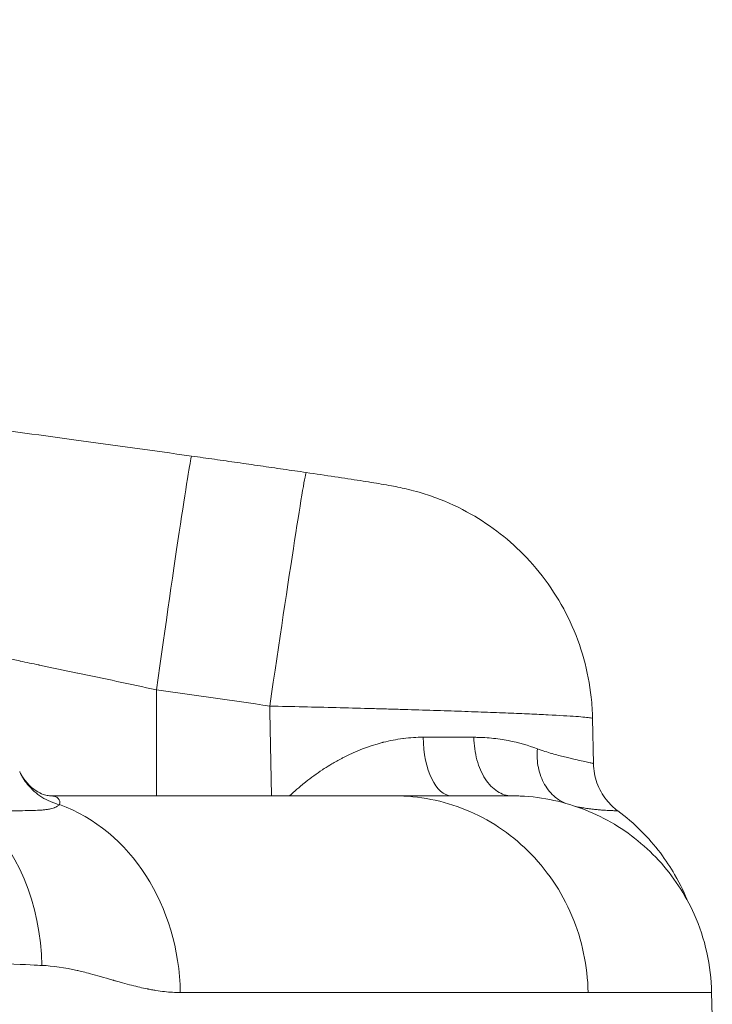
# Model space of a CAD drawing. Extents: x 0 to 25200, y -35640 to 17820.
# Drawn here: x 7911 to 7966, y 3999 to 4077 of the extents above; entities that cross this region are included whole.
import ezdxf
from ezdxf import colors
from ezdxf.entities.mleader import LeaderData, LeaderLine
from ezdxf.math import Vec2, Vec3

# ---------------------------------------------------------------- set-up
doc = ezdxf.new("R2010")
doc.units = 0
doc.header["$MEASUREMENT"] = 0
doc.header["$PDMODE"] = 1
doc.layers.get('0').update_dxf_attribs({"linetype": 'CONTINUOUS'})
doc.layers.get('DefPoints').update_dxf_attribs({"linetype": 'CONTINUOUS'})
for name, color, linetype, lineweight in [('FRAM3', 1, 'CONTINUOUS', 50), ('外形線', 7, 'CONTINUOUS', 18), ('寸法線', 3, 'CONTINUOUS', 18), ('文字引出', 4, 'CONTINUOUS', 18)]:
    doc.layers.add(name, color=color, linetype=linetype, lineweight=lineweight)
doc.styles.get("Standard").update_dxf_attribs({"font": 'TXT.SHX', "bigfont": 'bigfont.shx'})
doc.dimstyles.new('60ベース', dxfattribs={"dimscale": 60, "dimtxt": 3, "dimasz": 3, "dimexe": 0, "dimexo": 1, "dimgap": 1, "dimtad": 3, "dimdec": 1, "dimdsep": 46, "dimtxsty": 'STANDARD', "dimblk": 'DOTSMALL', "dimcen": 0, "dimclrd": 256, "dimclre": 256, "dimclrt": 7, "dimadec": 3, "dimazin": 2, "dimtfac": 1, "dimtdec": 1, "dimtix": 1, "dimtmove": 2, "dimatfit": 2, "dimldrblk": 'OPEN', "dimfxl": 1, "dimtolj": 1, "dimlwd": -1, "dimlwe": -1, "dimarcsym": 0})

# ---------------------------------------------------------------- blocks, each defined once
blk = doc.blocks.new('_DotSmall')
at = {"layer": 'FRAM3', "color": 0, "const_width": 0.5}
blk.add_lwpolyline([(-0.0625, 0, 1), (0.0625, 0, 1)], format="xyb", close=True, dxfattribs=at)
blk = doc.blocks.new('*D8')
at = {"layer": 'DefPoints', "color": 0}
for p in [(5240, 7970.508), (5240, 6202.65), (12449.469, 4069.256)]:
    blk.add_point(p, dxfattribs=at)
at = {"layer": '寸法線'}
for p, q in [((5240, 6262.65), (5240, 7970.508)), ((12449.469, 7970.508), (5240, 7970.508)), ((12449.469, 4129.256), (12449.469, 7970.508))]:
    blk.add_line(p, q, dxfattribs=at)
at = {"layer": '寸法線', "xscale": 180, "yscale": 180, "zscale": 180, "rotation": 180}
blk.add_blockref('_DotSmall', (5240, 7970.508), dxfattribs=at)
at = {"layer": '寸法線', "xscale": 180, "yscale": 180, "zscale": 180}
blk.add_blockref('_DotSmall', (12449.469, 7970.508), dxfattribs=at)
at = {"layer": '寸法線', "color": 7, "insert": (8844.734, 8120.508), "char_height": 180, "attachment_point": 5}
blk.add_mtext('\\A1;(7209)', dxfattribs=at)
blk = doc.blocks.new('_OPEN')
at = {"color": 0, "linetype": 'ByBlock'}
for p, q in [((-1, 0.16667), (0, 0)), ((0, 0), (-1, -0.16667)), ((0, 0), (-1, 0))]:
    blk.add_line(p, q, dxfattribs=at)
blk = doc.blocks.new('*D24')
at = {"layer": 'DefPoints', "color": 0}
for p in [(8535.681, 6968.882), (3252.358, 3768.882), (4252.358, 3768.882)]:
    blk.add_point(p, dxfattribs=at)
at = {"layer": '寸法線'}
for p, q in [((8475.681, 6968.882), (3252.358, 6968.882)), ((3252.358, 6968.882), (3252.358, 3768.882)), ((4192.358, 3768.882), (3252.358, 3768.882))]:
    blk.add_line(p, q, dxfattribs=at)
at = {"layer": '寸法線', "xscale": 180, "yscale": 180, "zscale": 180}
for p, rotation in [((3252.358, 6968.882), 90), ((3252.358, 3768.882), 270)]:
    blk.add_blockref('_DotSmall', p, dxfattribs=dict(at, rotation=rotation))
at = {"layer": '寸法線', "color": 7, "insert": (3102.358, 5368.882), "char_height": 180, "attachment_point": 5, "rotation": 90}
blk.add_mtext('\\A1;(3200)', dxfattribs=at)

msp = doc.modelspace()

# ---------------------------------------------------------------- linework, layer by layer
at = {"layer": '外形線', "extrusion": (0, 1, 0)}
for p, q in [((7921.99903789, 4023.55260845), (7921.99793651, 4015.14775629)), ((7956.59581569, 4021.27591178), (7956.66454926, 4017.69514212)), ((7966.04093378, 3999.54982374), (7966.07347992, 3997.68525631))]:
    msp.add_line(p, q, dxfattribs=at)
at = {"layer": '外形線', "extrusion": (1e-16, 0, -1)}
for centre, major_axis, ratio, start_param, end_param in [((7922.14203026, 4023.2201401), (2.64903939, 18.86491692), 0.0098614171, -1.5545565536, 0.0000000001), ((7931.13296736, 4021.93383921), (2.74683012, 18.85092635), 0.009945497, -1.5546079096, 0), ((7678.20731982, 2289.42681205), (1608.91158681, 691.98194418), 0.9998195192, -1.0250302449, -1.0198441708), ((7931.23391531, 4019.91175626), (-25.38983234, 0.09219784), 0.0033503388, 4.0334149482, 4.2234404557), ((7945.39562323, 4019.91025631), (0, 4.7625), 0.4697331944, 3.1415926536, 4.6878400645)]:
    msp.add_ellipse(centre, major_axis=major_axis, ratio=ratio, start_param=start_param, end_param=end_param, dxfattribs=at)
at = {"layer": '外形線'}
for centre, major_axis, ratio, start_param, end_param in [((7910.34446914, 3999.27275637), (-0.00000119, 15.87499998), 0.8534470821, -1.5533431019, -0.2979231668), ((7900.18697358, 4001.42755197), (0, 15.60124872), 0.8153585382, -1.5533430343, -0.6389489571)]:
    msp.add_ellipse(centre, major_axis=major_axis, ratio=ratio, start_param=start_param, end_param=end_param, dxfattribs=at)
for points, knots in [([(7883.68121427, 4047.46167734), (7887.86650718, 4046.97320009), (7892.84353448, 4046.35890972), (7903.58300167, 4044.97851766), (7909.48079426, 4044.19510691), (7918.53840953, 4042.95722204), (7921.6719292, 4042.52305131), (7924.79106965, 4042.08505702)], [0, 0, 0, 0, 1.8421518637, 1.8421518637, 3.6745128261, 3.6745128261, 4.6194807763, 4.6194807763, 4.6194807763, 4.6194807763]), ([(7924.79106965, 4042.08505702), (7925.39720848, 4041.99994211), (7926.00330314, 4041.91451289), (7927.21540341, 4041.74302591), (7927.82140904, 4041.65696815), (7929.03333061, 4041.48422418), (7929.63924656, 4041.39753798), (7930.85098813, 4041.22353721), (7931.45681375, 4041.13622265), (7932.66837401, 4040.96096528), (7933.27410865, 4040.87302246), (7933.87979748, 4040.78476556)], [0.1395238477188, 0.1395238477188, 0.1395238477188, 0.1395238477188, 0.1405610625386, 0.1405610625386, 0.1415982773585, 0.1415982773585, 0.1426354921784, 0.1426354921784, 0.1436727069983, 0.1436727069983, 0.1447099218182, 0.1447099218182, 0.1447099218182, 0.1447099218182]), ([(7933.87979748, 4040.78476556), (7934.642721, 4040.67359748), (7935.41647935, 4040.55897731), (7936.8601207, 4040.34140458), (7937.54822579, 4040.23574054), (7938.78525291, 4040.04142428), (7939.33892044, 4039.9520485), (7940.109656, 4039.82184848), (7940.37402645, 4039.77590218), (7940.85974546, 4039.68606957), (7941.08272055, 4039.64335424), (7941.54040591, 4039.54672103), (7941.75842379, 4039.49803587), (7942.25768678, 4039.37663667), (7942.5446475, 4039.30075573), (7943.27153445, 4039.0897475), (7943.71709863, 4038.94325998), (7945.11361323, 4038.42587072), (7946.05137667, 4037.99034371), (7948.5617059, 4036.56666045), (7950.06039207, 4035.39703094), (7952.76637748, 4032.55580227), (7953.9585048, 4030.80543493), (7955.69682972, 4027.06218804), (7956.26514817, 4025.02071842), (7956.54926619, 4022.40653679), (7956.58534333, 4021.8412031), (7956.59619748, 4021.27594432)], [0, 0, 0, 0, 0.2313046763, 0.2313046763, 0.461192716, 0.461192716, 0.6978632278, 0.6978632278, 0.839997047, 0.839997047, 0.946957253, 0.946957253, 1.0249364157, 1.0249364157, 1.1169325323, 1.1169325323, 1.258021919, 1.258021919, 1.5660365557, 1.5660365557, 2.1242978315, 2.1242978315, 2.7432075314, 2.7432075314, 3.3624782802, 3.3624782802, 3.5320888992, 3.5320888992, 3.5320888992, 3.5320888992]), ([(7910.11487529, 4026.05028863), (7910.45819073, 4025.98025116), (7910.80344839, 4025.90961876), (7911.14893328, 4025.83874302), (7911.16806984, 4025.83481718), (7911.18720889, 4025.83089023), (7911.20635044, 4025.82696217), (7911.69173286, 4025.72735626), (7912.17871567, 4025.62703646), (7912.66727086, 4025.52601395), (7912.68422131, 4025.52250897), (7912.70117366, 4025.51900314), (7912.7181279, 4025.51549647), (7913.717487, 4025.3087974), (7914.72341325, 4025.09916531), (7915.73579007, 4024.88664362), (7915.74782238, 4024.88411776), (7915.7598556, 4024.88159149), (7915.77188972, 4024.87906481), (7917.82101744, 4024.44883129), (7919.89641593, 4024.00683378), (7921.99903789, 4023.55260845)], [0.039161851284, 0.039161851284, 0.039161851284, 0.039161851284, 0.040271974734, 0.040271974734, 0.040271974734, 0.040333464967, 0.040333464967, 0.040333464967, 0.041892705604, 0.041892705604, 0.041892705604, 0.041946803565, 0.041946803565, 0.041946803565, 0.045135581472, 0.045135581472, 0.045135581472, 0.045173480763, 0.045173480763, 0.045173480763, 0.051626835157, 0.051626835157, 0.051626835157, 0.051626835157]), ([(7930.98997498, 4022.26630755), (7932.77674972, 4022.22694056), (7934.53290547, 4022.18514269), (7937.12307376, 4022.11894804), (7937.9790577, 4022.09629533), (7939.25160383, 4022.06140916), (7939.67491126, 4022.04959872), (7940.50839633, 4022.02593144), (7940.91944216, 4022.01405182), (7942.94671896, 4021.95442823), (7944.47999499, 4021.906015), (7946.64616775, 4021.83231824), (7947.34900836, 4021.80744393), (7948.6787114, 4021.75840074), (7949.30863303, 4021.7341376), (7950.50011523, 4021.68611752), (7951.0616738, 4021.66236059), (7951.85217313, 4021.62710934), (7952.10701587, 4021.61542308), (7952.59907533, 4021.59218121), (7952.83693141, 4021.58059238), (7953.96986785, 4021.52355324), (7954.70253967, 4021.48060015), (7955.54807603, 4021.42008091), (7955.78733334, 4021.40056485), (7956.17757375, 4021.36289474), (7956.32559001, 4021.34501763), (7956.53925536, 4021.30956298), (7956.59587967, 4021.29215755), (7956.59619415, 4021.27594404)], [0, 0, 0, 0, 0.005284214849, 0.005284214849, 0.007926322274, 0.007926322274, 0.009247375986, 0.009247375986, 0.010568429699, 0.010568429699, 0.015852644548, 0.015852644548, 0.018494751973, 0.018494751973, 0.021136859398, 0.021136859398, 0.023778966822, 0.023778966822, 0.025100020535, 0.025100020535, 0.026421074247, 0.026421074247, 0.031705289097, 0.031705289097, 0.034347396521, 0.034347396521, 0.036989503946, 0.036989503946, 0.03989747703, 0.03989747703, 0.03989747703, 0.03989747703]), ([(7943.15919295, 4019.79335384), (7942.64293519, 4019.79430475), (7942.12097813, 4019.76147969), (7941.59401146, 4019.69477878), (7941.57573568, 4019.69246552), (7941.55745089, 4019.69011052), (7941.53915766, 4019.68771389), (7941.02812738, 4019.62076304), (7940.50949179, 4019.52101752), (7939.99801799, 4019.39152706), (7939.96325491, 4019.38272605), (7939.92851757, 4019.37378956), (7939.8938071, 4019.36471819), (7938.85479876, 4019.09317963), (7937.83658422, 4018.69996924), (7936.84227996, 4018.19247036), (7936.7926974, 4018.16716312), (7936.74315963, 4018.14155598), (7936.69367955, 4018.1156581), (7936.4332472, 4017.97934782), (7936.17351538, 4017.83442477), (7935.91820314, 4017.68328582), (7935.71091326, 4017.560575), (7935.50642845, 4017.4337415), (7935.30512437, 4017.30314998), (7935.25848873, 4017.27289615), (7935.21199596, 4017.24242794), (7935.16563845, 4017.21174275), (7934.71094307, 4016.91076857), (7934.27088837, 4016.59002426), (7933.84425841, 4016.25134204), (7933.80839111, 4016.2228686), (7933.77261922, 4016.19426768), (7933.73694204, 4016.16554027), (7933.33496136, 4015.84186395), (7932.94497626, 4015.50218364), (7932.56607334, 4015.14781285)], [0, 0, 0, 0, 0.001744904969, 0.001744904969, 0.001744904969, 0.001805420183, 0.001805420183, 0.001805420183, 0.003495941528, 0.003495941528, 0.003495941528, 0.003610840367, 0.003610840367, 0.003610840367, 0.007050172969, 0.007050172969, 0.007050172969, 0.007221680733, 0.007221680733, 0.007221680733, 0.008124390825, 0.008124390825, 0.008124390825, 0.008857307792, 0.008857307792, 0.008857307792, 0.009027100917, 0.009027100917, 0.009027100917, 0.010692508249, 0.010692508249, 0.010692508249, 0.0108325211, 0.0108325211, 0.0108325211, 0.01241006865, 0.01241006865, 0.01241006865, 0.01241006865]), ([(7952.2151051, 4018.87701456), (7951.51445409, 4019.14063664), (7950.74573365, 4019.36557714), (7949.9077119, 4019.52691062), (7949.48241505, 4019.60878752), (7949.03919936, 4019.67422667), (7948.57726177, 4019.7191883), (7948.34750485, 4019.74155116), (7948.11310994, 4019.75883647), (7947.87393476, 4019.7704556), (7947.75446069, 4019.77625965), (7947.63379333, 4019.78064873), (7947.51191187, 4019.78354188), (7947.45100197, 4019.78498772), (7947.38978882, 4019.78605987), (7947.32826961, 4019.78674769), (7947.29751803, 4019.78709151), (7947.26668997, 4019.78733929), (7947.23578506, 4019.78748966), (7947.22033466, 4019.78756483), (7947.20486505, 4019.78761566), (7947.18937619, 4019.78764197), (7947.18570543, 4019.78764821), (7947.1820336, 4019.78765336), (7947.17836086, 4019.78765778)], [0, 0, 0, 0, 0.003727261956, 0.003727261956, 0.003727261956, 0.0056188509893, 0.0056188509893, 0.0056188509893, 0.0065596829975, 0.0065596829975, 0.0065596829975, 0.0070296524715, 0.0070296524715, 0.0070296524715, 0.007264518306, 0.007264518306, 0.007264518306, 0.0073819205947, 0.0073819205947, 0.0073819205947, 0.0074406139693, 0.0074406139693, 0.0074406139693, 0.007454523912, 0.007454523912, 0.007454523912, 0.007454523912]), ([(7950.1677759, 4015.14775718), (7949.78300895, 4015.14783213), (7949.39808467, 4015.26763794), (7949.04137168, 4015.49864621), (7948.68465869, 4015.72965448), (7948.35643893, 4016.07162206), (7948.08066136, 4016.4995968), (7947.80488378, 4016.92757155), (7947.58175158, 4017.44123816), (7947.42754588, 4018.00311633), (7947.27334019, 4018.5649945), (7947.18817463, 4019.17467029), (7947.17836086, 4019.78765778)], [0, 0, 0, 0, 0.25, 0.25, 0.25, 0.5, 0.5, 0.5, 0.75, 0.75, 0.75, 1, 1, 1, 1]), ([(7954.41322487, 4014.56884564), (7954.13755262, 4014.68716148), (7953.87549678, 4014.84641699), (7953.63673016, 4015.04272885), (7953.30469913, 4015.3157219), (7953.01772785, 4015.6596187), (7952.79087813, 4016.0563693), (7952.56402841, 4016.4531199), (7952.3973858, 4016.90257461), (7952.29969646, 4017.38114347), (7952.20200713, 4017.85971232), (7952.17330789, 4018.36721481), (7952.2151051, 4018.87701456)], [0.07022265887, 0.07022265887, 0.07022265887, 0.07022265887, 0.25, 0.25, 0.25, 0.5, 0.5, 0.5, 0.75, 0.75, 0.75, 1, 1, 1, 1]), ([(7956.66474016, 4017.69430524), (7956.66461085, 4017.70028257), (7956.63691203, 4017.71079824), (7956.58188329, 4017.72644215), (7956.58118725, 4017.72664002), (7956.58048681, 4017.72683865), (7956.57978196, 4017.72703804), (7956.55055007, 4017.73530716), (7956.51375192, 4017.7448734), (7956.46931405, 4017.75560707), (7956.42373097, 4017.76661736), (7956.36996884, 4017.7788112), (7956.30837683, 4017.79245992), (7956.30686833, 4017.79279421), (7956.30535521, 4017.79312933), (7956.30383748, 4017.79346528), (7956.18131895, 4017.82058539), (7956.02864359, 4017.8531906), (7955.8466251, 4017.89248472), (7955.84457555, 4017.89292718), (7955.84252228, 4017.89337047), (7955.84046529, 4017.89381461), (7955.65751641, 4017.93331646), (7955.44512837, 4017.97948603), (7955.20348827, 4018.03385771), (7955.14238239, 4018.04760721), (7955.07940228, 4018.06198991), (7955.01454518, 4018.07702321), (7954.94967935, 4018.09205852), (7954.88293605, 4018.10774), (7954.81431004, 4018.12408192), (7954.67702674, 4018.15677319), (7954.53221174, 4018.19209144), (7954.37979219, 4018.23031271), (7954.3774411, 4018.23090227), (7954.37508814, 4018.23149255), (7954.3727333, 4018.23208353), (7954.22237426, 4018.26981838), (7954.06434344, 4018.31044688), (7953.89981685, 4018.35418955), (7953.7326019, 4018.39864697), (7953.55863983, 4018.44630758), (7953.37810181, 4018.49813726), (7953.37631378, 4018.49865057), (7953.37452511, 4018.49916429), (7953.37273579, 4018.49967842), (7953.19366293, 4018.55113136), (7953.0081038, 4018.60665202), (7952.81626426, 4018.66812352), (7952.62220121, 4018.73030751), (7952.42168915, 4018.79834782), (7952.2151049, 4018.87701455)], [0.002325418274, 0.002325418274, 0.002325418274, 0.002325418274, 0.004366962265, 0.004366962265, 0.004366962265, 0.004392785169, 0.004392785169, 0.004392785169, 0.005463729051, 0.005463729051, 0.005463729051, 0.006562272363, 0.006562272363, 0.006562272363, 0.006589177753, 0.006589177753, 0.006589177753, 0.008761114094, 0.008761114094, 0.008761114094, 0.008785570338, 0.008785570338, 0.008785570338, 0.010960711258, 0.010960711258, 0.010960711258, 0.011510760247, 0.011510760247, 0.011510760247, 0.012060883329, 0.012060883329, 0.012060883329, 0.01316138027, 0.01316138027, 0.01316138027, 0.013178355507, 0.013178355507, 0.013178355507, 0.014262241434, 0.014262241434, 0.014262241434, 0.015363837997, 0.015363837997, 0.015363837997, 0.015374748091, 0.015374748091, 0.015374748091, 0.016466616751, 0.016466616751, 0.016466616751, 0.017571140676, 0.017571140676, 0.017571140676, 0.017571140676]), ([(7956.6647391, 4017.69429639), (7956.67457138, 4017.17943516), (7956.77035403, 4016.65968485), (7957.11877097, 4015.69039153), (7957.37656418, 4015.22833386), (7957.95897668, 4014.49496067), (7958.27090811, 4014.19665689), (7958.60255924, 4013.95305594)], [0, 0, 0, 0, 0.15480829061, 0.15480829061, 0.30999793843, 0.30999793843, 0.4381982059, 0.4381982059, 0.4381982059, 0.4381982059]), ([(7911.1613212, 4017.06225236), (7911.45791892, 4016.39659763), (7911.97932424, 4015.84481421), (7912.86110439, 4015.28099991), (7913.22154797, 4015.18909055), (7913.48680741, 4015.14886542), (7913.55370415, 4015.14775665), (7913.55370418, 4015.14775665)], [0, 0, 0, 0, 0.40654603196, 0.40654603196, 0.76393243227, 0.76393243227, 0.92251509291, 0.92251509291, 0.92251509291, 0.92251509291]), ([(7914.31838267, 4014.44917053), (7913.82405862, 4014.56840207), (7913.34500943, 4014.7697358), (7912.91254138, 4015.04272885), (7912.48007334, 4015.3157219), (7912.0942974, 4015.6596187), (7911.77546124, 4016.0563693), (7911.5284786, 4016.36370744), (7911.32173628, 4016.70267143), (7911.16137678, 4017.06229589)], [0, 0, 0, 0, 0.25, 0.25, 0.25, 0.5, 0.5, 0.5, 0.69365953053, 0.69365953053, 0.69365953053, 0.69365953053]), ([(7914.32106936, 4014.44816781), (7914.25837402, 4014.3977564), (7914.19778764, 4014.35584265), (7914.13718906, 4014.31955486), (7914.12739297, 4014.31368874), (7914.11759333, 4014.30795907), (7914.10775152, 4014.30234507), (7914.05671195, 4014.2732309), (7914.00509975, 4014.24755867), (7913.9513002, 4014.22460618), (7913.93536245, 4014.21780666), (7913.91924563, 4014.21124283), (7913.90290094, 4014.20488432), (7913.8337418, 4014.1779796), (7913.76068169, 4014.15488344), (7913.68200604, 4014.13459847), (7913.6295394, 4014.12107098), (7913.57456281, 4014.10880042), (7913.51701705, 4014.09765796), (7913.49003225, 4014.09243296), (7913.46247197, 4014.08745247), (7913.43432166, 4014.08269985), (7913.34750279, 4014.06804219), (7913.25496127, 4014.05553083), (7913.15603258, 4014.04484912), (7913.10707619, 4014.03956312), (7913.05655899, 4014.03472885), (7913.00441624, 4014.03032623), (7912.95258948, 4014.02595029), (7912.89834684, 4014.02224542), (7912.84411503, 4014.01845171), (7912.66376233, 4014.00583541), (7912.46614411, 4013.99622197), (7912.24948163, 4013.98870343), (7912.20874682, 4013.98728987), (7912.16735178, 4013.98595027), (7912.12528529, 4013.98467786), (7911.8974258, 4013.97778564), (7911.64996, 4013.9728903), (7911.38176016, 4013.96900576), (7911.34084729, 4013.96841319), (7911.29943046, 4013.96784379), (7911.25750565, 4013.96729401), (7911.10029829, 4013.96523248), (7910.93641119, 4013.96341947), (7910.76675415, 4013.96163159), (7910.63030105, 4013.96019362), (7910.48949717, 4013.95889248), (7910.34448083, 4013.95775545), (7910.31002196, 4013.95748527), (7910.27532733, 4013.95722452), (7910.24039762, 4013.95697353), (7909.89682042, 4013.9545047), (7909.53070417, 4013.95322665), (7909.14179923, 4013.95247334), (7908.71335633, 4013.95164345), (7908.25624373, 4013.95144439), (7907.77293657, 4013.95103303)], [-0.00000006, -0.00000006, -0.00000006, -0.00000006, 0.001260069852, 0.001260069852, 0.001260069852, 0.001463776708, 0.001463776708, 0.001463776708, 0.002520199704, 0.002520199704, 0.002520199704, 0.002833157877, 0.002833157877, 0.002833157877, 0.004157375106, 0.004157375106, 0.004157375106, 0.005040459409, 0.005040459409, 0.005040459409, 0.005454562173, 0.005454562173, 0.005454562173, 0.006731703585, 0.006731703585, 0.006731703585, 0.007363716758, 0.007363716758, 0.007363716758, 0.007991899878, 0.007991899878, 0.007991899878, 0.010080978818, 0.010080978818, 0.010080978818, 0.010473747491, 0.010473747491, 0.010473747491, 0.012601238522, 0.012601238522, 0.012601238522, 0.012925779171, 0.012925779171, 0.012925779171, 0.014142724162, 0.014142724162, 0.014142724162, 0.015121498226, 0.015121498226, 0.015121498226, 0.015354075095, 0.015354075095, 0.015354075095, 0.017641757931, 0.017641757931, 0.017641757931, 0.020162017635, 0.020162017635, 0.020162017635, 0.020162017635]), ([(7913.55424987, 4015.14775631), (7914.3672275, 4015.14775631), (7915.16729585, 4015.14775631), (7915.95446686, 4015.1477563), (7918.06335033, 4015.14775629), (7920.07965794, 4015.14775628), (7922.003392, 4015.14775629), (7923.32428969, 4015.14775629), (7924.60154923, 4015.1477563), (7925.83517063, 4015.14775631), (7926.85264295, 4015.14775631), (7927.84101498, 4015.14775631), (7928.79770234, 4015.14775631), (7929.00093842, 4015.14775631), (7929.20274226, 4015.14775631), (7929.40309354, 4015.14775631), (7933.97692989, 4015.1477563), (7937.81175515, 4015.14775631), (7940.90743278, 4015.14775631), (7940.90757687, 4015.14775631), (7940.90772095, 4015.14775631), (7940.90786504, 4015.14775631)], [0.04028878783, 0.04028878783, 0.04028878783, 0.04028878783, 0.07152633603, 0.07152633603, 0.07152633603, 0.15521380468, 0.15521380468, 0.15521380468, 0.2126763131, 0.2126763131, 0.2126763131, 0.26007052337, 0.26007052337, 0.26007052337, 0.27013882153, 0.27013882153, 0.27013882153, 0.49998885522, 0.49998885522, 0.49998885522, 0.49999955354, 0.49999955354, 0.49999955354, 0.49999955354]), ([(7913.55426129, 4015.14775631), (7913.57357339, 4015.14775611), (7913.5930749, 4015.14744281), (7913.63074844, 4015.14621004), (7913.68607242, 4015.14345129), (7913.73786324, 4015.13805461), (7913.8368377, 4015.12396779), (7913.89668068, 4015.11018994), (7914.05850542, 4015.05729768), (7914.14281886, 4015.00667285), (7914.32927564, 4014.8192646), (7914.36533166, 4014.64724875), (7914.3214257, 4014.44843437)], [-0.0000000114323, -0.0000000114323, -0.0000000114323, -0.0000000114323, 0.0002465085114, 0.0002465085114, 0.0004930770227, 0.0009862140455, 0.0009862140455, 0.001972488091, 0.001972488091, 0.0039450361819, 0.0039450361819, 0.0078901323638, 0.0078901323638, 0.0078901323638, 0.0078901323638]), ([(7940.90786504, 4015.14775631), (7942.83140837, 4015.1477555), (7944.73788688, 4014.77304226), (7948.35922655, 4013.29628947), (7950.03490169, 4012.19113985), (7952.94811246, 4009.32916781), (7954.13611378, 4007.57677911), (7955.76813964, 4003.7140778), (7956.20417277, 4001.64590648), (7956.23952041, 3999.54987698)], [-0.97388203776, -0.97388203776, -0.97388203776, -0.97388203776, -0.73867742701, -0.73867742701, -0.49796291693, -0.49796291693, -0.24760282585, -0.24760282585, -0.00000250893, -0.00000250893, -0.00000250893, -0.00000250893]), ([(7950.16814198, 4015.14775631), (7950.17075703, 4015.14775631), (7950.15885878, 4015.14775631), (7950.13246064, 4015.1477563), (7950.06173828, 4015.14775629), (7949.8869374, 4015.14775628), (7949.60806181, 4015.14775629), (7949.41657686, 4015.14775629), (7949.17603224, 4015.1477563), (7948.88642795, 4015.14775631), (7948.6475667, 4015.14775631), (7948.37522978, 4015.14775631), (7948.0700433, 4015.14775631), (7948.00521031, 4015.14775631), (7947.93889265, 4015.14775631), (7947.8711011, 4015.14775631), (7946.32348197, 4015.1477563), (7944.00259554, 4015.14775631), (7940.90829711, 4015.14775631), (7940.90815309, 4015.14775631), (7940.90800906, 4015.14775631), (7940.90786504, 4015.14775631)], [0.04028878783, 0.04028878783, 0.04028878783, 0.04028878783, 0.07152633603, 0.07152633603, 0.07152633603, 0.15521380468, 0.15521380468, 0.15521380468, 0.2126763131, 0.2126763131, 0.2126763131, 0.26007052337, 0.26007052337, 0.26007052337, 0.27013882153, 0.27013882153, 0.27013882153, 0.49998885522, 0.49998885522, 0.49998885522, 0.49999955354, 0.49999955354, 0.49999955354, 0.49999955354]), ([(7950.16817542, 4015.14775631), (7950.22476229, 4015.14775611), (7950.28269816, 4015.14744281), (7950.39632692, 4015.14621004), (7950.56577227, 4015.14345129), (7950.73221268, 4015.13805461), (7950.87766413, 4015.13182622), (7950.91332039, 4015.13017657), (7950.94883872, 4015.12841239)], [-0.0000000114323, -0.0000000114323, -0.0000000114323, -0.0000000114323, 0.0002465085114, 0.0002465085114, 0.0004930770227, 0.0009862140455, 0.0009862140455, 0.0011471888677, 0.0011471888677, 0.0011471888677, 0.0011471888677]), ([(7950.16834751, 4015.14775631), (7951.07693529, 4015.14775631), (7951.99567464, 4015.06858513), (7954.5886205, 4014.61666055), (7956.25578467, 4014.03477917), (7959.27685908, 4012.38806537), (7960.66978136, 4011.3017297), (7962.99170541, 4008.78483352), (7963.95474539, 4007.32591428), (7965.52207297, 4003.83281171), (7966.00384253, 4001.67444064), (7966.04092924, 3999.54982356)], [0, 0, 0, 0, 0.2735940154, 0.2735940154, 0.789610262, 0.789610262, 1.3058101376, 1.3058101376, 1.816911965, 1.816911965, 2.4543941875, 2.4543941875, 2.4543941875, 2.4543941875]), ([(7955.26499573, 4014.30590371), (7955.27024793, 4014.30471225), (7955.27549915, 4014.3035261), (7955.28074923, 4014.30234507), (7955.41017155, 4014.2732309), (7955.53918929, 4014.24755867), (7955.66622701, 4014.22460618), (7955.70386108, 4014.21780666), (7955.7413122, 4014.21124283), (7955.77855925, 4014.20488432), (7955.93616238, 4014.1779796), (7956.09011389, 4014.15488344), (7956.23912347, 4014.13459847), (7956.33849389, 4014.12107098), (7956.43568854, 4014.10880042), (7956.53009359, 4014.09765796), (7956.57436274, 4014.09243296), (7956.61804049, 4014.08745247), (7956.66107816, 4014.08269985), (7956.79381138, 4014.06804219), (7956.92071923, 4014.05553083), (7957.041503, 4014.04484912), (7957.10127471, 4014.03956312), (7957.15954697, 4014.03472885), (7957.21628484, 4014.03032623), (7957.27267887, 4014.02595029), (7957.32746847, 4014.02224542), (7957.38089134, 4014.01845171), (7957.55855385, 4014.00583541), (7957.71905193, 4013.99622197), (7957.86073917, 4013.98870343), (7957.88737785, 4013.98728987), (7957.91334487, 4013.98595027), (7957.93863291, 4013.98467786), (7958.0756094, 4013.97778564), (7958.19267477, 4013.9728903), (7958.28868893, 4013.96900576), (7958.30333553, 4013.96841319), (7958.31750048, 4013.96784379), (7958.33117842, 4013.96729401), (7958.38246726, 4013.96523248), (7958.42683361, 4013.96341947), (7958.46375848, 4013.96163159), (7958.4934567, 4013.96019362), (7958.51836753, 4013.95889248), (7958.53850655, 4013.95775545), (7958.543292, 4013.95748527), (7958.54780762, 4013.95722452), (7958.55205411, 4013.95697353), (7958.5844768, 4013.95505715), (7958.60135179, 4013.95385826), (7958.60254714, 4013.95306534)], [0.00142092246, 0.00142092246, 0.00142092246, 0.00142092246, 0.001463776708, 0.001463776708, 0.001463776708, 0.002520199704, 0.002520199704, 0.002520199704, 0.002833157877, 0.002833157877, 0.002833157877, 0.004157375106, 0.004157375106, 0.004157375106, 0.005040459409, 0.005040459409, 0.005040459409, 0.005454562173, 0.005454562173, 0.005454562173, 0.006731703585, 0.006731703585, 0.006731703585, 0.007363716758, 0.007363716758, 0.007363716758, 0.007991899878, 0.007991899878, 0.007991899878, 0.010080978818, 0.010080978818, 0.010080978818, 0.010473747491, 0.010473747491, 0.010473747491, 0.012601238522, 0.012601238522, 0.012601238522, 0.012925779171, 0.012925779171, 0.012925779171, 0.014142724162, 0.014142724162, 0.014142724162, 0.015121498226, 0.015121498226, 0.015121498226, 0.015354075095, 0.015354075095, 0.015354075095, 0.017129839344, 0.017129839344, 0.017129839344, 0.017129839344]), ([(7958.60238432, 4013.95286955), (7959.91063161, 4012.99193868), (7961.06301632, 4011.82440138), (7962.39982843, 4010.04960258), (7962.78364271, 4009.46145404), (7963.57850126, 4008.09157594), (7963.93313802, 4007.32534007), (7964.18564503, 4006.72343186)], [0, 0, 0, 0, 0.501619056, 0.501619056, 0.7361431349, 0.7361431349, 1.0844650865, 1.0844650865, 1.0844650865, 1.0844650865]), ([(7912.90564753, 4001.6998313), (7912.58414684, 4001.71311495), (7911.68048748, 4001.75799308), (7910.15472225, 4001.83446541), (7909.39183963, 4001.87270158), (7908.47262876, 4001.91883632), (7907.38747567, 4001.97286974), (7906.84489913, 4001.99988645), (7906.26079047, 4002.02887783), (7905.63367845, 4002.0598439), (7905.32012244, 4002.07532693), (7904.99581286, 4002.09130364), (7904.66054981, 4002.10777402), (7904.49291829, 4002.11600921), (7904.32254823, 4002.12436782), (7904.14941368, 4002.13284985), (7904.0628464, 4002.13709086), (7903.97558799, 4002.14136273), (7903.88763515, 4002.14566546), (7903.84365872, 4002.14781682), (7903.79950869, 4002.14997589), (7903.75518462, 4002.15214268), (7903.71363082, 4002.15417405), (7903.67192406, 4002.15621219), (7903.63006399, 4002.15825712), (7903.62727332, 4002.15839345), (7903.62358556, 4002.15857359), (7903.62168994, 4002.15866619), (7901.68057379, 4002.25348812), (7899.86972892, 4002.33055724), (7898.20874096, 4002.38438846), (7896.54937506, 4002.43816711), (7895.03954575, 4002.46919017), (7893.69439005, 4002.48226367), (7893.69175766, 4002.48228925), (7893.69031684, 4002.48230321), (7893.69005743, 4002.48230573), (7893.5574993, 4002.48359108), (7893.0330699, 4002.48913183), (7892.1059194, 4002.49136195), (7891.25089586, 4002.49341858), (7890.05318698, 4002.48997861), (7888.49217148, 4002.48997861), (7887.03426405, 4002.48997861), (7885.25933185, 4002.48997861), (7883.14246366, 4002.48997861), (7881.64390495, 4002.48997861), (7879.97381284, 4002.48997861), (7878.12128204, 4002.48997861), (7877.19501664, 4002.48997861), (7876.22311667, 4002.48997861), (7875.20408165, 4002.48997861), (7874.69456415, 4002.48997861), (7874.17326154, 4002.48997861), (7873.63997873, 4002.48997861), (7873.37333732, 4002.48997861), (7873.10370078, 4002.48997861), (7872.83104428, 4002.48997861), (7872.69471602, 4002.48997861), (7872.55763277, 4002.48997861), (7872.4197914, 4002.48997861), (7872.35087072, 4002.48997861), (7872.2817605, 4002.48997861), (7872.21246036, 4002.48997861), (7872.17781029, 4002.48997861), (7872.14311274, 4002.48997861), (7872.10836766, 4002.48997861), (7872.08877249, 4002.48997861), (7872.06916221, 4002.48997861), (7872.0495368, 4002.48997861), (7872.0364649, 4002.48997861), (7872.02338629, 4002.48997861), (7872.01030096, 4002.48997861), (7872.00819741, 4002.48997861), (7872.005084, 4002.48997861), (7872.00398977, 4002.48997861), (7856.77306198, 4002.48997861), (7840.04739093, 4002.48997861), (7822.2104423, 4002.48997861)], [0, 0, 0, 0, 0.03125, 0.03125, 0.03125, 0.046875, 0.046875, 0.046875, 0.0546875, 0.0546875, 0.0546875, 0.05859375, 0.05859375, 0.05859375, 0.060546875, 0.060546875, 0.060546875, 0.0615234375, 0.0615234375, 0.0615234375, 0.06201171875, 0.06201171875, 0.06201171875, 0.06246948242, 0.06246948242, 0.06246948242, 0.0625, 0.0625, 0.0625, 0.09374999999, 0.09374999999, 0.09374999999, 0.12496948241, 0.12496948241, 0.12496948241, 0.12503057718, 0.12503057718, 0.12503057718, 0.15624999999, 0.15624999999, 0.15624999999, 0.18504073189, 0.18504073189, 0.18504073189, 0.21192978059, 0.21192978059, 0.21192978059, 0.23096489029, 0.23096489029, 0.23096489029, 0.24048244514, 0.24048244514, 0.24048244514, 0.24524122257, 0.24524122257, 0.24524122257, 0.24762061128, 0.24762061128, 0.24762061128, 0.24881030564, 0.24881030564, 0.24881030564, 0.24940515282, 0.24940515282, 0.24940515282, 0.24970257641, 0.24970257641, 0.24970257641, 0.24987031425, 0.24987031425, 0.24987031425, 0.24998203941, 0.24998203941, 0.24998203941, 0.24999999999, 0.24999999999, 0.24999999999, 0.5, 0.5, 0.5, 0.5]), ([(7923.89088095, 3999.54981326), (7923.49560237, 3999.54984399), (7923.07889531, 3999.57420263), (7922.64002909, 3999.62288918), (7922.42059597, 3999.64723246), (7922.19562216, 3999.67765771), (7921.96501091, 3999.71416494), (7921.84970528, 3999.73241856), (7921.73299023, 3999.75219267), (7921.61485335, 3999.77348728), (7921.55578491, 3999.78413458), (7921.496361, 3999.79516201), (7921.43658006, 3999.80656956), (7921.40668959, 3999.81227333), (7921.37670986, 3999.81807214), (7921.34664067, 3999.82396598), (7921.32033013, 3999.82912308), (7921.2939511, 3999.83435295), (7921.26750345, 3999.83965557), (7921.26372521, 3999.84041309), (7921.25902963, 3999.84135632), (7921.25616454, 3999.84193264), (7920.88943321, 3999.91570211), (7920.48095712, 4000.01020569), (7920.02929166, 4000.12546756), (7919.80345893, 4000.1830985), (7919.56682456, 4000.24591698), (7919.31918287, 4000.31392302), (7919.19536203, 4000.34792604), (7919.06878909, 4000.38322595), (7918.93943684, 4000.41982274), (7918.87476071, 4000.43812114), (7918.80938973, 4000.45674376), (7918.74332041, 4000.4756906), (7918.71028575, 4000.48516402), (7918.6770765, 4000.4947185), (7918.64369222, 4000.50435403), (7918.62700008, 4000.5091718), (7918.61026418, 4000.51400982), (7918.59348447, 4000.51886812), (7918.57880222, 4000.52311913), (7918.56408643, 4000.52738565), (7918.54933705, 4000.53166768), (7918.54723, 4000.5322794), (7918.54577566, 4000.53270167), (7918.54301384, 4000.53350381), (7917.83598629, 4000.73885146), (7917.24694229, 4000.91250115), (7916.78093761, 4001.03920669), (7916.31675326, 4001.16541728), (7915.97496145, 4001.24789273), (7915.75967587, 4001.29745041), (7915.75410263, 4001.29873334), (7915.73716615, 4001.30262332), (7915.72424871, 4001.305572), (7914.73333418, 4001.53176932), (7913.79224459, 4001.66320245), (7912.90564753, 4001.6998313)], [0, 0, 0, 0, 0.125, 0.125, 0.125, 0.1875, 0.1875, 0.1875, 0.21875, 0.21875, 0.21875, 0.234375, 0.234375, 0.234375, 0.2421875, 0.2421875, 0.2421875, 0.2490234375, 0.2490234375, 0.2490234375, 0.25, 0.25, 0.25, 0.375, 0.375, 0.375, 0.4375, 0.4375, 0.4375, 0.46875, 0.46875, 0.46875, 0.484375, 0.484375, 0.484375, 0.4921875, 0.4921875, 0.4921875, 0.49609375, 0.49609375, 0.49609375, 0.4995117187, 0.4995117187, 0.4995117187, 0.5, 0.5, 0.5, 0.625, 0.625, 0.625, 0.7495117187, 0.7495117187, 0.7495117187, 0.7527350353, 0.7527350353, 0.7527350353, 1, 1, 1, 1]), ([(7956.24079078, 3999.54987698), (7955.64233959, 3999.54987703), (7955.01694714, 3999.54987693), (7950.81840389, 3999.54987528), (7946.47983029, 3999.5498693), (7936.29268902, 3999.54984818), (7930.44417155, 3999.54983304), (7923.89088095, 3999.54981326)], [0.73276309991, 0.73276309991, 0.73276309991, 0.73276309991, 0.75526673091, 0.75526673091, 0.87763336545, 0.87763336545, 1, 1, 1, 1]), ([(7956.24079076, 3999.54987698), (7956.8393216, 3999.54987703), (7957.41091135, 3999.54987693), (7960.91587053, 3999.54987528), (7963.07382368, 3999.5498693), (7965.49648511, 3999.54985016), (7966.04065713, 3999.54983857), (7966.04085132, 3999.54982392)], [0.73276309991, 0.73276309991, 0.73276309991, 0.73276309991, 0.75526673091, 0.75526673091, 0.87763336545, 0.87763336545, 0.97701620774, 0.97701620774, 0.97701620774, 0.97701620774])]:
    msp.add_open_spline(points, degree=3, knots=knots, dxfattribs=at)
for points in [[(7930.98997498, 4022.26630755), (7931.03553209, 4019.89345738), (7931.08107671, 4017.52060696), (7931.12660886, 4015.14775631)], [(7956.59619415, 4021.27594404), (7956.59619431, 4021.27593559), (7956.59619446, 4021.27592715), (7956.59619459, 4021.27591871)], [(7956.66474026, 4017.69430033), (7956.66474023, 4017.69430197), (7956.6647402, 4017.6943036), (7956.66474016, 4017.69430524)], [(7911.16137678, 4017.06229589), (7911.15836284, 4017.069055), (7911.15536528, 4017.0758214), (7911.15238415, 4017.08259503)], [(7950.16817542, 4015.14775631), (7950.1684371, 4015.14775631), (7950.16829015, 4015.14775631), (7950.16834751, 4015.14775631)], [(7966.04085132, 3999.54982392), (7966.04085133, 3999.54982392), (7966.04085133, 3999.54982392), (7966.04085133, 3999.54982392)]]:
    msp.add_open_spline(points, degree=3, dxfattribs=at)

# ---------------------------------------------------------------- dimensions: what is measured, and where the dimension line sits
at = {"layer": '寸法線'}
dim = msp.add_linear_dim(base=(5240, 7970.50810833), p1=(12449.46865926, 4069.25565037), p2=(5240, 6202.65011456), text='(<>)', dimstyle='60ベース', override={"dimdec": 0}, dxfattribs=at)
dim.commit()
dim.dimension.update_dxf_attribs({"geometry": '*D8', "text_midpoint": (8844.73432963, 8120.50810833)})
dim = msp.add_linear_dim(base=(3252.35769093, 3768.88218321), p1=(8535.68117085, 6968.88229575), p2=(4252.35769093, 3768.88218321), angle=90, text='(<>)', dimstyle='60ベース', override={"dimdec": 0}, dxfattribs=at)
dim.commit()
dim.dimension.update_dxf_attribs({"geometry": '*D24', "text_midpoint": (3102.35769093, 5368.88223948)})

# ---------------------------------------------------------------- leaders
at = {"layer": '文字引出'}
ml = msp.add_multileader_mtext('Standard', dxfattribs=at)
ml.set_content('{\\C7;トライリングハブ}', color=256, style='STANDARD')
ml.set_leader_properties()
ml.set_arrow_properties(name='OPEN')
ml.build(insert=Vec2(0, 0))
ml.multileader.update_dxf_attribs({"text_left_attachment_type": 6, "text_right_attachment_type": 6, "dogleg_length": 0.36, "arrow_head_size": 180, "scale": 60})
ctx = ml.context
ctx.base_point, ctx.scale, ctx.char_height, ctx.arrow_head_size, ctx.landing_gap_size, ctx.plane_origin = Vec3(5270.0236209, 3221.31026023), 60, 180, 180, 5.4, Vec3(-3467.17842136, 6628.63139875)
ctx.left_attachment, ctx.right_attachment, ctx.text_align_type = 6, 6, 2
notes = []
notes.append((ctx, [(1, (1, 1, 0), (6934.4236209, 3221.31026023), (-1, 0), 21.6, [(0, [(8534.4236209, 4721.31026023)], 0, [])])]))
ctx.mtext.insert, ctx.mtext.alignment, ctx.mtext.flow_direction = Vec3(6907.4236209, 3437.31026023), 3, 5
for ctx, leaders in notes:
    for number, flags, end, landing, length, lines in leaders:
        leader = LeaderData()
        leader.index, (leader.has_last_leader_line, leader.has_dogleg_vector, leader.attachment_direction) = number, flags
        leader.last_leader_point, leader.dogleg_vector, leader.dogleg_length = Vec3(end), Vec3(landing), length
        for number, points, colour, breaks in lines:
            line = LeaderLine()
            line.index, line.vertices, line.color, line.breaks = number, Vec3.list(points), colors.encode_raw_color(colour), breaks
            leader.lines.append(line)
        ctx.leaders.append(leader)

doc.saveas('drawing.dxf')
